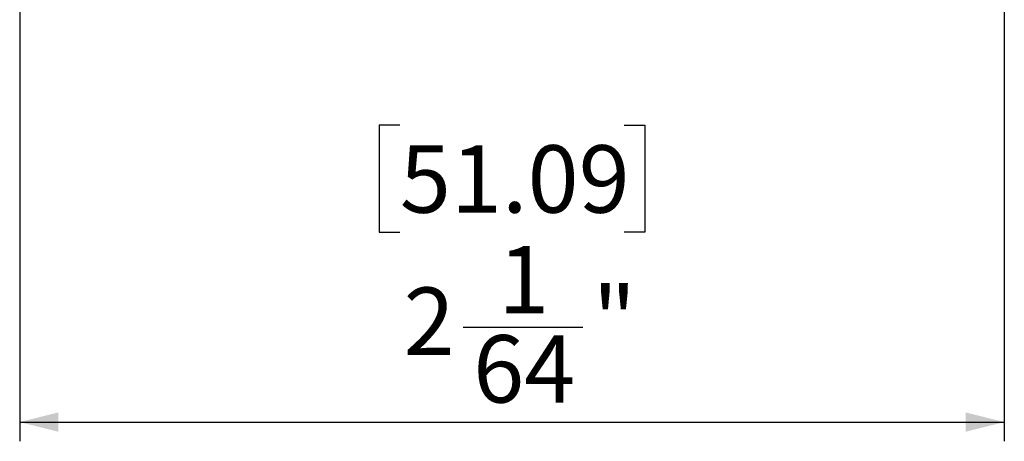
# Model space of a CAD drawing. Units: millimetres. Extents: x 9 to 423, y 3 to 277.
# Drawn here: x 102 to 153, y 104 to 126 of the extents above; entities that cross this region are included whole.
import ezdxf

# ---------------------------------------------------------------- set-up
doc = ezdxf.new("R2010")
doc.units = ezdxf.units.MM
doc.layers.add('TB', color=7, linetype='Continuous')
doc.styles.add('SLDTEXTSTYLE0', font='TXT', dxfattribs={"width": 0.75})
doc.dimstyles.new('SLDDIMSTYLE0', dxfattribs={"dimtxt": 3.5, "dimasz": 2, "dimexe": 0, "dimexo": 0.0625, "dimgap": 0.875, "dimtad": 2, "dimdec": 6, "dimlfac": 0.03937, "dimrnd": 1e-09, "dimzin": 12, "dimdsep": 46, "dimtxsty": 'SLDTEXTSTYLE0', "dimsah": 1, "dimcen": 0.09, "dimadec": 0, "dimazin": 3, "dimtfac": 1, "dimtofl": 0, "dimtmove": 0, "dimatfit": 3, "dimfxl": 0, "dimfrac": 2, "dimtolj": 1, "dimtzin": 12, "dimarcsym": 0})

# ---------------------------------------------------------------- blocks, each defined once
blk = doc.blocks.new('_D')
at = {"layer": 'TB', "color": 7}
for p, q in [((101.982, 131.253), (101.982, 103.77)), ((153.071, 131.253), (153.071, 103.77)), ((121.707, 120.191), (120.641, 120.191)), ((120.641, 120.191), (120.641, 114.635)), ((133.345, 120.191), (134.411, 120.191)), ((134.411, 120.191), (134.411, 114.635)), ((120.641, 114.635), (121.707, 114.635)), ((134.411, 114.635), (133.345, 114.635)), ((124.998, 109.706), (131.196, 109.706)), ((101.982, 104.77), (153.071, 104.77))]:
    blk.add_line(p, q, dxfattribs=at)
for points in [[(101.982, 104.77), (103.982, 104.27), (103.982, 105.27)], [(153.071, 104.77), (151.071, 105.27), (151.071, 104.27)]]:
    blk.add_solid(points, dxfattribs=at)
at = {"layer": 'TB', "color": 7, "char_height": 3.5, "attachment_point": 1, "style": 'SLDTEXTSTYLE0'}
for s, insert in [('51.09', (121.707, 119.146)), ('1', (126.804, 113.91)), ('"', (131.709, 111.812)), ('2', (121.899, 111.759)), ('64', (125.511, 109.281))]:
    blk.add_mtext(s, dxfattribs=dict(at, insert=insert))

msp = doc.modelspace()

# ---------------------------------------------------------------- dimensions: what is measured, and where the dimension line sits
at = {"layer": 'TB', "color": 7}
dim = msp.add_linear_dim(base=(153.0709032, 104.769639), p1=(101.9815287, 132.2532267), p2=(153.0709032, 132.2532267), dimstyle='SLDDIMSTYLE0', dxfattribs=at)
dim.commit()
dim.dimension.update_dxf_attribs({"geometry": '_D', "text_midpoint": (127.5262159, 104.769639), "dimtype": 160})

doc.saveas('drawing.dxf')
